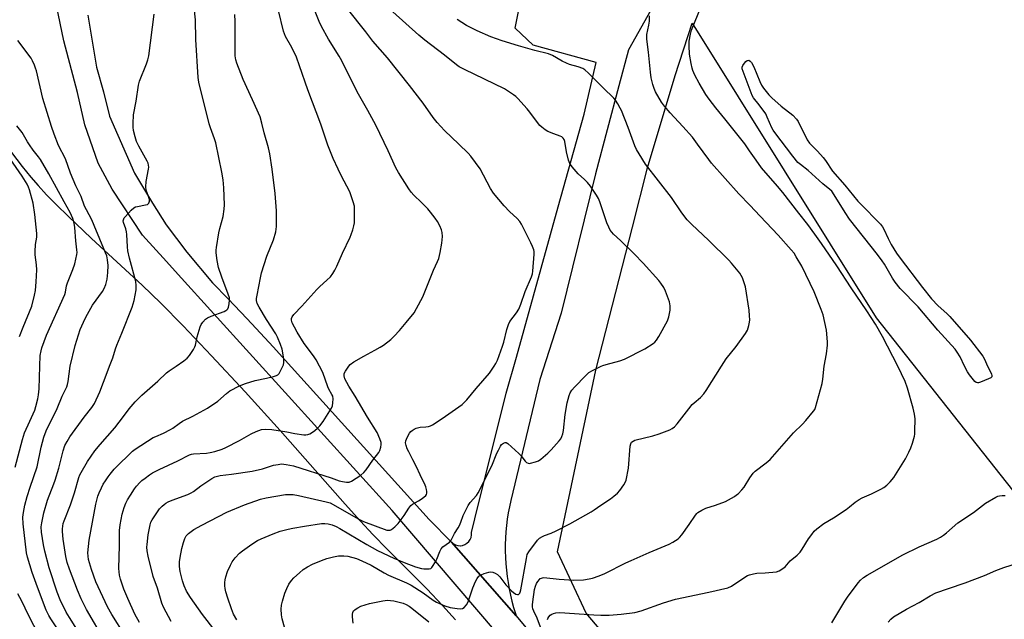
# Model space of a CAD drawing. Units: inches. Extents: x 1183771 to 1189773, y 569456 to 573458.
# Drawn here: x 1187272 to 1187684, y 569894 to 570145 of the extents above; entities that cross this region are included whole.
import ezdxf

# ---------------------------------------------------------------- set-up
doc = ezdxf.new("R2010")
doc.units = ezdxf.units.IN
doc.header["$MEASUREMENT"] = 0
for name, color, linetype in [('NTRL-Farm Land', 3, 'Continuous'), ('NTRL-Pasture Land', 2, 'Continuous'), ('TRANS-Road', 130, 'Continuous'), ('Undefined', 1, 'Continuous')]:
    doc.layers.add(name, color=color, linetype=linetype)

msp = doc.modelspace()

# ---------------------------------------------------------------- linework, layer by layer
at = {"layer": 'NTRL-Farm Land'}
msp.add_lwpolyline([(1188368.41, 569457.54), (1187902.51, 569457.4), (1187902.47, 569457.44), (1187597.89, 569791.59), (1187508.68, 569896.58), (1187496.69, 569922.25), (1187512.78, 569998.4), (1187528.08, 570058.23), (1187534.34, 570082.97), (1187545.96, 570121.59), (1187553.02, 570143.61), (1187629.94, 570020.29), (1187686.97, 569948.13), (1187735.49, 569890.78), (1187883.04, 569998.04), (1188079.6, 569728.86), (1188088.41, 569692.18), (1188097.94, 569659.91), (1188111.88, 569634.97), (1188141.22, 569607.1), (1188174.96, 569593.17), (1188205.03, 569571.16), (1188237.85, 569537.19), (1188245.41, 569538.95)], dxfattribs=at)
at = {"layer": 'NTRL-Pasture Land'}
msp.add_lwpolyline([(1187268.26, 570089.43), (1187272.78, 570083.54), (1187276.39, 570079.08), (1187279.42, 570075.59), (1187283, 570071.72), (1187287.12, 570067.49), (1187291.96, 570062.73), (1187301.7, 570053.49), (1187322.98, 570033.85), (1187330.8, 570026.33), (1187340.13, 570016.83), (1187351.97, 570004.34), (1187365.99, 569989.21), (1187380.61, 569973.14), (1187407.83, 569942.32), (1187414.34, 569935.09), (1187419.42, 569929.62), (1187425.45, 569923.42), (1187441.98, 569906.78), (1187448.64, 569899.85), (1187453.99, 569893.92)], dxfattribs=at)
at = {"layer": 'TRANS-Road'}
msp.add_lwpolyline([(1187538.22, 570153.66), (1187526.37, 570132.4), (1187522.35, 570117.38), (1187512.51, 570080.53), (1187498.23, 570022.18), (1187489.26, 569994.37), (1187477.13, 569943.78), (1187476.57, 569941.18), (1187476.08, 569938.57), (1187475.68, 569935.93), (1187475.35, 569933.29), (1187475.1, 569930.64), (1187474.93, 569927.99), (1187474.84, 569925.32), (1187474.84, 569922.66), (1187474.91, 569920), (1187475.06, 569917.34), (1187475.29, 569914.69), (1187475.6, 569912.05), (1187475.99, 569909.41), (1187476.46, 569906.79), (1187477.01, 569904.19), (1187477.63, 569901.6), (1187478.34, 569899.03), (1187479.12, 569896.48), (1187479.42, 569895.56), (1187452.28, 569926.39), (1187453.06, 569925.73), (1187453.96, 569925.23), (1187454.94, 569924.94), (1187455.96, 569924.86), (1187456.05, 569924.87), (1187456.97, 569924.99), (1187457.94, 569925.33), (1187458.81, 569925.87), (1187459.55, 569926.58), (1187460.13, 569927.42), (1187460.52, 569928.37), (1187460.7, 569929.38), (1187460.67, 569930.4), (1187462.09, 569936.11), (1187475.2, 569988.75), (1187479.58, 570003.77), (1187496.98, 570066.63), (1187507.88, 570105.45), (1187512.92, 570127.03), (1187486.56, 570134.4), (1187478.91, 570141.39), (1187480.74, 570150.59)], dxfattribs=at)
for points in [[(1187515.64, 569836.49, 0), (1187427.49, 569939.67, 0), (1187337.95, 570038.43, 0), (1187333.1, 570043.78, 0), (1187333.07, 570043.81, 0), (1187323.16, 570054.8, 0), (1187310.47, 570074.03, 0), (1187304.61, 570085.03, 0), (1187299.04, 570100.98, 0), (1187295.88, 570114.58, 0), (1187290.26, 570136.13, 0), (1187286.34, 570155.14, 0), (1187282.83, 570175.78, 0), (1187280.01, 570192.16, 0), (1187275.36, 570218.84, 0), (1187272.86, 570232.04, 0), (1187266.25, 570254.19, 0)], [(1187300.2, 570146.88, 0), (1187303.88, 570125.17, 0), (1187306.72, 570114.86, 0), (1187309.27, 570104.69, 0), (1187319.8, 570080.79, 0), (1187327.22, 570068.17, 0), (1187333.03, 570059.15, 0), (1187341.63, 570047.66, 0), (1187352.32, 570034.84, 0), (1187358.99, 570028.2, 0), (1187366.78, 570019.91, 0), (1187368.64, 570017.9, 0), (1187377.92, 570007.9, 0), (1187381.5, 570003.88, 0), (1187381.51, 570003.86, 0), (1187385.42, 569999.55, 0), (1187443.02, 569935.91, 0), (1187452.28, 569926.39, 0), (1187479.42, 569895.56, 0), (1187494.9, 569876.84, 0)]]:
    msp.add_polyline3d(points, dxfattribs=at)
at = {"layer": 'Undefined'}
for points, elevation in [([(1187397.17, 570000), (1187395.76, 570002.62), (1187394.66, 570004.37), (1187390.69, 570009.48), (1187387.78, 570014.2), (1187386.63, 570016.3), (1187385.74, 570018.14), (1187385.43, 570019.2), (1187385.43, 570019.96), (1187385.72, 570020.69), (1187386.41, 570021.59), (1187389.77, 570025.08), (1187396.05, 570032.16), (1187397.23, 570033.36), (1187400.19, 570035.99), (1187401.67, 570037.46), (1187402.69, 570038.81), (1187403.6, 570040.24), (1187404.39, 570041.85), (1187406.82, 570047.34), (1187409.99, 570054.03), (1187410.44, 570055.12), (1187411.08, 570057.08), (1187411.56, 570058.77), (1187411.74, 570059.93), (1187411.84, 570064.97), (1187411.82, 570066.15), (1187411.71, 570067.02), (1187411.24, 570068.74), (1187409.82, 570072.99), (1187406.22, 570079.82), (1187404.96, 570082.39), (1187402.88, 570086.9), (1187400.59, 570092.53), (1187397.73, 570101.29), (1187392.22, 570115.69), (1187388.81, 570125.72), (1187387.48, 570129.29), (1187385.49, 570133.35), (1187382.9, 570138.01), (1187382.44, 570139.15), (1187382.12, 570140.24), (1187377.83, 570157.63)], 294), ([(1187337.24, 570000), (1187340.44, 570002.3), (1187341.81, 570003.4), (1187342.74, 570004.53), (1187344.36, 570007.03), (1187344.92, 570008.08), (1187345.21, 570008.85), (1187346.03, 570012.32), (1187347.18, 570016.47), (1187347.64, 570017.5), (1187348.28, 570018.41), (1187349.42, 570019.63), (1187350.31, 570020.21), (1187351.82, 570020.87), (1187357.24, 570022.91), (1187358, 570023.28), (1187358.43, 570023.59), (1187358.75, 570023.97), (1187359.07, 570024.73), (1187359.37, 570026.14), (1187359.52, 570027.59), (1187359.42, 570028.65), (1187358.99, 570030.2), (1187356.26, 570037.24), (1187354.86, 570041.3), (1187354.26, 570044.26), (1187353.9, 570047.4), (1187353.9, 570048.55), (1187354, 570049.72), (1187354.96, 570055.87), (1187355.38, 570057.64), (1187356.82, 570062.62), (1187357.27, 570065.76), (1187357.36, 570067.51), (1187357.15, 570074.7), (1187356.79, 570077.95), (1187356.28, 570081.18), (1187353.76, 570093.54), (1187353.27, 570095.21), (1187351.53, 570099.78), (1187351.03, 570101.36), (1187346.71, 570118.93), (1187346.34, 570120.87), (1187345.47, 570136.75), (1187345.28, 570144.94), (1187344.24, 570154.17)], 290), ([(1187409.39, 570000), (1187410.01, 570000.72), (1187411.5, 570001.83), (1187415.61, 570004.26), (1187420.27, 570006.65), (1187422.47, 570007.91), (1187423.89, 570008.85), (1187426.9, 570011.21), (1187428.4, 570012.56), (1187430.53, 570014.89), (1187433.43, 570018.25), (1187436.66, 570022.32), (1187437.71, 570024.08), (1187440.3, 570029.03), (1187444.76, 570040.2), (1187446.5, 570043.8), (1187447, 570045), (1187447.6, 570047.52), (1187448.33, 570051.48), (1187448.56, 570054.3), (1187448.43, 570055.98), (1187448.16, 570057.08), (1187447.46, 570058.7), (1187446.5, 570060.53), (1187445.51, 570061.96), (1187443.59, 570064.52), (1187442.48, 570065.86), (1187439.83, 570068.55), (1187436.53, 570071.53), (1187435.42, 570072.78), (1187434.43, 570074.17), (1187430.14, 570081.03), (1187429.12, 570083.02), (1187425.86, 570090.1), (1187420.64, 570100.89), (1187417.38, 570107.05), (1187413.49, 570113.77), (1187411.57, 570117.29), (1187406.53, 570127.81), (1187405.39, 570129.79), (1187400.92, 570136.91), (1187397.9, 570142.21), (1187397.02, 570144.2), (1187393.02, 570154.19)], 296), ([(1187514.97, 570000), (1187515.71, 570000.32), (1187517.09, 570000.76), (1187522.75, 570002.23), (1187524.67, 570002.95), (1187533.21, 570007.29), (1187536.72, 570009.52), (1187537.39, 570010.07), (1187538.14, 570010.88), (1187539.09, 570012.37), (1187542.64, 570018.95), (1187543.23, 570020.61), (1187543.86, 570023.45), (1187543.85, 570025.19), (1187543.51, 570026.92), (1187541.9, 570031.41), (1187541.09, 570032.98), (1187539.92, 570034.7), (1187539.02, 570035.86), (1187532.48, 570043.13), (1187528.75, 570046.97), (1187523.03, 570052.54), (1187520.12, 570055.26), (1187519.39, 570056.08), (1187518.76, 570056.94), (1187518.09, 570058.14), (1187517.34, 570060.03), (1187514.4, 570068.84), (1187513.82, 570070.13), (1187513.03, 570071.61), (1187510.46, 570075.28), (1187509.19, 570076.94), (1187507.97, 570078.17), (1187505.33, 570080.48), (1187502.82, 570083.41), (1187501.81, 570084.84), (1187501.31, 570086.23), (1187500.44, 570089.72), (1187499.76, 570094.07), (1187499.48, 570094.85), (1187499.06, 570095.49), (1187498.5, 570095.94), (1187497.82, 570096.29), (1187495.12, 570097.17), (1187492.7, 570098.24), (1187491.49, 570098.92), (1187490.16, 570099.96), (1187489.35, 570100.73), (1187488.79, 570101.39), (1187485.17, 570106.31), (1187484.06, 570107.67), (1187480.1, 570112.08), (1187479.24, 570112.89), (1187478.28, 570113.6), (1187475.81, 570115.28), (1187474.52, 570116.04), (1187457.72, 570124.18), (1187455.58, 570125.33), (1187454.49, 570126.1), (1187449.39, 570130.14), (1187441.17, 570136.45), (1187438.62, 570138.53), (1187422.41, 570153.38)], 300), ([(1187470.22, 570000), (1187470.95, 570001.14), (1187471.6, 570002.47), (1187473.69, 570008.35), (1187474.2, 570010.06), (1187475.42, 570015.31), (1187476.16, 570017.51), (1187476.81, 570018.74), (1187479.53, 570022.36), (1187480.45, 570023.83), (1187481.29, 570025.99), (1187483.09, 570031.26), (1187485.86, 570037.35), (1187486.21, 570038.62), (1187486.35, 570039.74), (1187486.88, 570046.91), (1187486.87, 570047.94), (1187486.76, 570048.68), (1187486.29, 570050.08), (1187485.58, 570051.69), (1187481.61, 570059.37), (1187480.89, 570060.61), (1187479.84, 570061.83), (1187476.58, 570064.8), (1187474.38, 570067.06), (1187469.95, 570072.36), (1187468.71, 570074.36), (1187464.33, 570082.57), (1187460.43, 570087.85), (1187459.25, 570089.19), (1187455.43, 570092.96), (1187449.37, 570098.59), (1187446.34, 570101.99), (1187444.72, 570104.07), (1187440.49, 570110.06), (1187434.77, 570117.48), (1187425.54, 570129.06), (1187419.38, 570136.06), (1187416.51, 570139.87), (1187408.88, 570149.49)], 298), ([(1187639, 570000), (1187632.62, 570012.46), (1187629.68, 570017.58), (1187626.11, 570023.16), (1187619.47, 570032.83), (1187613.51, 570041.95), (1187607.07, 570051.4), (1187604.27, 570055.32), (1187601.32, 570059.27), (1187597.56, 570063.97), (1187590.89, 570072.71), (1187588.71, 570075.36), (1187582.04, 570082.97), (1187579.71, 570086.18), (1187577.04, 570090.19), (1187575.02, 570093.01), (1187566.61, 570103.57), (1187562.88, 570108.09), (1187560.08, 570111.71), (1187558.76, 570113.66), (1187555.99, 570118.41), (1187554.15, 570121.77), (1187553.35, 570123.68), (1187553.01, 570124.78), (1187552.56, 570126.69), (1187551.88, 570130.63), (1187551.69, 570134.03), (1187551.73, 570136.01), (1187552.25, 570138.88), (1187552.7, 570140.57), (1187556.72, 570150.59)], 306), ([(1187309.3, 570000), (1187310.7, 570003.43), (1187311.79, 570007.27), (1187312.33, 570008.86), (1187314.45, 570013.82), (1187318.73, 570024.7), (1187319.61, 570027.54), (1187320.42, 570032.02), (1187320.45, 570033.74), (1187320.25, 570035.4), (1187317.66, 570045.17), (1187316.96, 570048.22), (1187316.77, 570049.94), (1187316.55, 570055.11), (1187316.44, 570056.24), (1187316.12, 570057.51), (1187315.13, 570060.07), (1187315.06, 570060.82), (1187315.11, 570061.31), (1187315.42, 570062.03), (1187315.95, 570062.71), (1187318.39, 570065.29), (1187319.47, 570066.25), (1187320.19, 570066.62), (1187320.98, 570066.86), (1187324.4, 570067.49), (1187325.17, 570067.73), (1187325.71, 570068.17), (1187325.89, 570068.58), (1187325.98, 570069.06), (1187325.97, 570069.82), (1187325.81, 570070.58), (1187324.7, 570073.72), (1187324.48, 570075.05), (1187324.68, 570077.3), (1187325.67, 570082.5), (1187325.7, 570083.35), (1187325.6, 570084.16), (1187325.4, 570084.95), (1187325.05, 570085.76), (1187321.58, 570092.01), (1187320.62, 570094.09), (1187320.08, 570095.94), (1187319.4, 570098.7), (1187319.19, 570100.08), (1187319.18, 570101.57), (1187319.4, 570105.15), (1187320.41, 570110.84), (1187321.38, 570117.6), (1187321.91, 570119.32), (1187324.81, 570126.54), (1187325.3, 570128.17), (1187325.69, 570129.82), (1187328.02, 570147.29)], 288), ([(1187381.84, 570000), (1187382.05, 570000.53), (1187382.2, 570001.5), (1187382.22, 570002.56), (1187382.11, 570003.98), (1187381.49, 570007.16), (1187380.88, 570009.09), (1187379.62, 570012.08), (1187378.93, 570013.51), (1187375, 570019.59), (1187371.87, 570024.73), (1187371.07, 570026.29), (1187370.79, 570027.47), (1187370.82, 570028.33), (1187371.05, 570029.78), (1187372.42, 570037), (1187372.89, 570039), (1187375.1, 570046.06), (1187377.94, 570052.86), (1187378.83, 570056.18), (1187379.04, 570057.31), (1187379.13, 570058.49), (1187379.21, 570065.01), (1187378.63, 570072.22), (1187377.36, 570082.42), (1187376.41, 570088.86), (1187375.84, 570091.36), (1187374.04, 570097.63), (1187373.02, 570101.76), (1187372.25, 570104.33), (1187369.16, 570111.4), (1187365.22, 570120.03), (1187362.56, 570126.86), (1187362.18, 570128.2), (1187361.89, 570129.91), (1187361.81, 570131.37), (1187361.89, 570135.51), (1187361.89, 570144.31), (1187361.73, 570147.22)], 292), ([(1187565.26, 570000), (1187567.29, 570003.02), (1187571.37, 570008.25), (1187575.35, 570013.69), (1187576.16, 570015.1), (1187576.73, 570017.03), (1187577.02, 570018.47), (1187577.11, 570019.34), (1187577.05, 570021.09), (1187576.84, 570023.42), (1187575.25, 570033.15), (1187574.87, 570034.52), (1187574.01, 570036.93), (1187573.54, 570037.95), (1187572.88, 570038.92), (1187569.52, 570043.06), (1187568.35, 570044.39), (1187559.99, 570052.64), (1187552.66, 570059.43), (1187550.91, 570061.25), (1187548.67, 570064.16), (1187544.38, 570070.54), (1187533.54, 570084.55), (1187530.81, 570088.82), (1187529.76, 570090.63), (1187529.08, 570092.28), (1187526.29, 570099.83), (1187523.43, 570106.96), (1187522.92, 570107.99), (1187521.86, 570109.78), (1187520.91, 570111.28), (1187520.2, 570112.22), (1187515.84, 570116.45), (1187509.67, 570122.64), (1187508.18, 570123.99), (1187507.23, 570124.59), (1187505.38, 570125.33), (1187501.7, 570126.3), (1187500.38, 570126.8), (1187498.6, 570127.68), (1187494.63, 570130), (1187492.87, 570130.78), (1187487.2, 570132.18), (1187480.42, 570134.09), (1187473.49, 570136.17), (1187468.76, 570137.81), (1187463.04, 570140.29), (1187458.62, 570142.61), (1187454.74, 570145.11)], 302), ([(1187608.24, 570000), (1187609.19, 570005.24), (1187609.56, 570008.77), (1187609.63, 570010.23), (1187609.19, 570015.14), (1187607.75, 570021.55), (1187607, 570023.77), (1187603.99, 570031.07), (1187598.86, 570041.84), (1187596.55, 570045.81), (1187595.62, 570047.23), (1187594.42, 570048.75), (1187589, 570054.81), (1187581.42, 570062.72), (1187577.14, 570067.39), (1187572.56, 570072.14), (1187561.14, 570084.95), (1187559.97, 570086.43), (1187555.26, 570092.94), (1187553.08, 570095.83), (1187549.11, 570100.31), (1187543.79, 570105.96), (1187541.39, 570108.87), (1187540.21, 570110.54), (1187537.68, 570114.86), (1187537.1, 570116.2), (1187536.52, 570117.86), (1187536.23, 570118.98), (1187535.92, 570120.7), (1187535.59, 570123.01), (1187534.79, 570131.45), (1187534.04, 570136.86), (1187534, 570137.72), (1187534.1, 570138.87), (1187534.92, 570142.7), (1187535.16, 570144.33), (1187535.19, 570146.56)], 304), ([(1187292.83, 570000), (1187294.92, 570008.72), (1187297.06, 570015.32), (1187298.37, 570018.48), (1187299.34, 570020.56), (1187301.46, 570024.34), (1187302.23, 570025.55), (1187306.36, 570031.32), (1187307.04, 570032.58), (1187307.71, 570034.21), (1187308.27, 570036.39), (1187308.6, 570039.26), (1187308.67, 570042.2), (1187308.5, 570044.52), (1187308.13, 570046.14), (1187307.68, 570047.47), (1187302.94, 570058.82), (1187301.84, 570061.25), (1187299.63, 570065.38), (1187298.86, 570066.96), (1187297.38, 570071), (1187295.25, 570075.42), (1187292.98, 570080.75), (1187290.89, 570086.76), (1187288.01, 570092.4), (1187286.12, 570097.06), (1187285.01, 570100.37), (1187281.39, 570112.07), (1187278.7, 570123.58), (1187278.37, 570124.7), (1187277.86, 570126.03), (1187277.06, 570127.84), (1187276.49, 570128.85), (1187270.96, 570136.25)], 286), ([(1187666.98, 570000), (1187665.08, 570003.9), (1187663.87, 570005.89), (1187663.02, 570007.08), (1187655.77, 570015.06), (1187647.49, 570024.78), (1187640.02, 570032.54), (1187637.85, 570035.18), (1187636.78, 570036.8), (1187633.41, 570042.68), (1187632.47, 570044.16), (1187630.59, 570046.7), (1187618.88, 570061.57), (1187616.96, 570064.38), (1187612.41, 570071.77), (1187611.43, 570073.18), (1187610.6, 570074), (1187607.66, 570076.32), (1187601.59, 570081.85), (1187598.29, 570084.34), (1187597.22, 570085.29), (1187595.07, 570087.88), (1187587.54, 570097.81), (1187586.9, 570098.77), (1187586.38, 570099.72), (1187584.42, 570104.27), (1187583.76, 570105.57), (1187581.03, 570109.41), (1187578.72, 570112.35), (1187578.12, 570113.31), (1187577.63, 570114.36), (1187574.28, 570123.28), (1187573.95, 570124.4), (1187573.94, 570125.13), (1187574.21, 570125.87), (1187574.85, 570126.83), (1187575.43, 570127.47), (1187576.07, 570127.93), (1187576.72, 570128.05), (1187577.28, 570127.68), (1187577.78, 570127.04), (1187578.75, 570125.3), (1187581.29, 570119.17), (1187582.01, 570117.59), (1187582.83, 570116.37), (1187585.07, 570113.6), (1187586.32, 570112.35), (1187590.28, 570108.86), (1187595.18, 570105.04)], 308), ([(1187595.18, 570105.04), (1187596.6, 570103.44), (1187597.33, 570102.39), (1187601.17, 570094.76), (1187602.1, 570093.28), (1187605.41, 570089.92), (1187607.81, 570087.27), (1187608.71, 570086.08), (1187611.73, 570081.65), (1187616.86, 570075.81), (1187622.28, 570069.13), (1187624.5, 570066.77), (1187630.57, 570060.74), (1187631.74, 570059.44), (1187632.59, 570058.28), (1187633.19, 570057.31), (1187634.95, 570053.41), (1187636.3, 570050.88), (1187638.49, 570047.34), (1187640.04, 570045.18), (1187649.35, 570032.99), (1187653.09, 570028.23), (1187655.84, 570025.2), (1187659.52, 570022.06), (1187660.77, 570020.85), (1187669.45, 570010.89), (1187674.52, 570004.13), (1187675.22, 570002.87), (1187676.58, 570000)], 308), ([(1187280.11, 570000), (1187280.34, 570004.43), (1187280.66, 570006.36), (1187281.03, 570007.74), (1187282.97, 570012.97), (1187290.56, 570029.95), (1187290.86, 570031.03), (1187291.35, 570033.57), (1187291.71, 570034.94), (1187293.93, 570040.4), (1187294.74, 570042.87), (1187295.66, 570046.8), (1187295.74, 570047.63), (1187295.7, 570048.71), (1187295.19, 570052.49), (1187294.73, 570058.07), (1187294.5, 570059.82), (1187293.99, 570061.78), (1187292.84, 570064.36), (1187290.31, 570068.79), (1187283.95, 570080.53), (1187280.42, 570086.43), (1187279.59, 570087.59), (1187277.31, 570090.44), (1187275.77, 570092.63), (1187274.98, 570093.88), (1187273.35, 570096.87), (1187272.72, 570097.85), (1187270.5, 570100.65)], 284), ([(1187271.64, 570012.45), (1187273.13, 570016.27), (1187276.76, 570025.15), (1187277.96, 570029.67), (1187278.33, 570031.69), (1187278.66, 570035.25), (1187278.87, 570040.3), (1187278.73, 570042.37), (1187278.23, 570046.62), (1187278.19, 570048.03), (1187278.35, 570050.87), (1187278.86, 570054.02), (1187278.9, 570055.52), (1187278.12, 570063.54), (1187277.36, 570068.22), (1187275.8, 570073.84), (1187275.42, 570074.89), (1187274.83, 570076.13), (1187272.74, 570079.5), (1187266.49, 570088.59)], 282), ([(1187269.88, 569957.69), (1187272.85, 569969.33), (1187273.28, 569970.74), (1187273.81, 569972.12), (1187276.04, 569976.98), (1187278.03, 569981.64), (1187278.51, 569983.12), (1187279.32, 569986.3), (1187279.64, 569988), (1187279.9, 569990.54), (1187280.11, 570000)], 284), ([(1187288.7, 569888.48), (1187284.73, 569894.25), (1187283.89, 569895.63), (1187282.87, 569897.95), (1187279.14, 569907.46), (1187276.93, 569913.72), (1187275.03, 569920.06), (1187274.56, 569921.95), (1187273.13, 569934.02), (1187273.11, 569936.82), (1187273.27, 569938.78), (1187273.88, 569941.86), (1187274.84, 569945.43), (1187276.09, 569949.43), (1187278.98, 569957.91), (1187280.67, 569966.06), (1187281.85, 569970.32), (1187282.86, 569972.88), (1187287.46, 569982.23), (1187289.51, 569987.43), (1187291.4, 569991.32), (1187291.72, 569992.33), (1187292.02, 569993.65), (1187292.83, 570000)], 286), ([(1187298.99, 569884.67), (1187292.59, 569894.8), (1187291.19, 569897.13), (1187288.61, 569902.24), (1187287.36, 569905.4), (1187284.09, 569915.66), (1187282.21, 569922.59), (1187281.64, 569925.23), (1187280.88, 569930.59), (1187280.73, 569932.81), (1187280.95, 569934.44), (1187281.89, 569938.65), (1187283.37, 569943.98), (1187286.05, 569950.72), (1187286.6, 569952.34), (1187288.05, 569957.38), (1187289.87, 569964.64), (1187290.64, 569966.8), (1187291.52, 569968.47), (1187292.74, 569970.37), (1187298.66, 569978.6), (1187301.95, 569982.7), (1187303.03, 569984.36), (1187305.32, 569989.2), (1187308.25, 569997.42), (1187309.3, 570000)], 288), ([(1187307.41, 569885.02), (1187299.74, 569898.15), (1187297.46, 569902.59), (1187295.88, 569906.24), (1187292.57, 569915.01), (1187291.63, 569917.82), (1187291.05, 569920.35), (1187289.87, 569927.62), (1187289.58, 569930.83), (1187289.59, 569931.96), (1187289.72, 569933.1), (1187289.95, 569934.22), (1187290.31, 569935.33), (1187292.99, 569942.04), (1187294.6, 569947.03), (1187296.53, 569953.43), (1187296.92, 569954.5), (1187297.42, 569955.51), (1187300.16, 569960.09), (1187303.18, 569964.62), (1187305.34, 569967.26), (1187311.51, 569974.23), (1187315.18, 569978.91), (1187317.57, 569982.12), (1187320.04, 569985.04), (1187322.87, 569987.81), (1187329.5, 569993.75), (1187333.16, 569997.2), (1187334.31, 569998.09), (1187337.24, 570000)], 290), ([(1187321.11, 569878.82), (1187310.21, 569896.1), (1187308.44, 569899.35), (1187303.56, 569909.79), (1187301.7, 569914.92), (1187300.56, 569919.15), (1187300.37, 569920.53), (1187300.3, 569921.93), (1187300.78, 569927.19), (1187303.61, 569942.31), (1187304.48, 569945.67), (1187304.95, 569947.01), (1187305.9, 569949.08), (1187306.7, 569950.59), (1187307.6, 569952.05), (1187308.7, 569953.71), (1187309.59, 569954.87), (1187311.29, 569956.89), (1187312.53, 569958.18), (1187318.08, 569963.64), (1187318.96, 569964.4), (1187320.09, 569965.22), (1187327.6, 569970.1), (1187328.64, 569970.63), (1187331.82, 569971.95), (1187334.87, 569973.44), (1187335.84, 569974.06), (1187338.42, 569976.07), (1187339.76, 569976.97), (1187344.11, 569979.15), (1187350.35, 569982.47), (1187354.64, 569985.31), (1187358.25, 569988.64), (1187359.64, 569989.65), (1187363.73, 569991.81), (1187366.2, 569992.75), (1187370.16, 569993.98), (1187375.02, 569994.92), (1187377.84, 569995.64), (1187379.18, 569996.09), (1187379.65, 569996.36), (1187380.2, 569996.95), (1187380.84, 569998.03), (1187381.84, 570000)], 292), ([(1187321.86, 569892.7), (1187319.93, 569896.17), (1187316.91, 569902.75), (1187315.32, 569906.7), (1187313.94, 569910.81), (1187313.49, 569912.48), (1187313.28, 569913.89), (1187313.2, 569915.28), (1187313.45, 569924.92), (1187313.48, 569931.3), (1187313.69, 569933.65), (1187314.6, 569938.03), (1187314.95, 569939.48), (1187315.4, 569940.82), (1187316.14, 569942.62), (1187316.89, 569944.09), (1187318.02, 569946), (1187319.77, 569948.61), (1187320.64, 569949.76), (1187322.02, 569951.31), (1187322.86, 569952.12), (1187324.19, 569953.19), (1187326.02, 569954.55), (1187327.24, 569955.31), (1187330.01, 569956.75), (1187337.84, 569960.34), (1187342.69, 569962.87), (1187343.56, 569963.15), (1187344.4, 569963.28), (1187349.85, 569963.67), (1187351.36, 569963.86), (1187353.3, 569964.33), (1187356.41, 569965.26), (1187358, 569965.96), (1187363.67, 569968.89), (1187368.5, 569971.75), (1187370.7, 569972.67), (1187372.94, 569973.48), (1187374.35, 569973.68), (1187377.18, 569973.56), (1187383.5, 569972.47), (1187386.76, 569971.83), (1187390.57, 569971.32), (1187391.44, 569971.31), (1187392.25, 569971.43), (1187393.03, 569971.68), (1187393.78, 569972.1), (1187395.2, 569973.1), (1187396.31, 569974.03), (1187397.24, 569975.08), (1187398.63, 569976.87), (1187402.1, 569982.39), (1187402.54, 569983.47), (1187402.74, 569984.62), (1187402.85, 569986.36), (1187402.68, 569987.46), (1187402.34, 569988.21), (1187401.04, 569990.38), (1187400.58, 569991.3), (1187398.48, 569997.31), (1187397.17, 570000)], 294), ([(1187335.09, 569893.14), (1187331.95, 569899.14), (1187331.19, 569900.81), (1187329.33, 569907.1), (1187327.49, 569912.03), (1187325.42, 569920.44), (1187325.04, 569922.74), (1187324.95, 569924.21), (1187324.99, 569925.38), (1187325.41, 569929.42), (1187326.26, 569933.65), (1187326.6, 569934.73), (1187327.11, 569935.75), (1187330.27, 569940.29), (1187331.27, 569941.37), (1187332.13, 569942.16), (1187332.83, 569942.67), (1187333.83, 569943.23), (1187335.47, 569943.92), (1187342, 569946.27), (1187343.47, 569946.97), (1187344.43, 569947.61), (1187347.47, 569949.94), (1187349.14, 569951.11), (1187352.06, 569953.04), (1187353.34, 569953.67), (1187354.42, 569954.04), (1187355.56, 569954.29), (1187360.34, 569954.83), (1187369, 569956.1), (1187373.34, 569957.11), (1187377.93, 569958.56), (1187379.87, 569958.91), (1187381.26, 569959.07), (1187383.22, 569958.9), (1187386.29, 569958.28), (1187401.97, 569953.24), (1187405.4, 569952.02), (1187406.77, 569951.68), (1187408.43, 569951.4), (1187409.5, 569951.42), (1187410.51, 569951.85), (1187414.37, 569954.42), (1187415.72, 569955.49), (1187416.64, 569956.62), (1187419.5, 569960.73), (1187421.94, 569963.89), (1187422.31, 569964.67), (1187422.74, 569966.08), (1187422.96, 569967.22), (1187422.94, 569968.06), (1187422.42, 569969.63), (1187421.21, 569972.25), (1187417.18, 569978.63), (1187412.06, 569987.39), (1187409.38, 569991.58), (1187407.76, 569994.67), (1187407.42, 569995.92), (1187407.41, 569996.4), (1187407.5, 569996.89), (1187407.99, 569997.92), (1187409.39, 570000)], 296), ([(1187676.58, 570000), (1187678.18, 569996.75), (1187678.4, 569996), (1187678.36, 569995.58), (1187677.88, 569995.12), (1187676.89, 569994.64), (1187673.6, 569993.32), (1187672.8, 569993.07), (1187672.3, 569993.01), (1187671.83, 569993.13), (1187671.21, 569993.62), (1187668.94, 569996.38), (1187668.11, 569997.65), (1187666.98, 570000)], 308), ([(1187635, 569892.92), (1187636.17, 569894.19), (1187637.27, 569895.13), (1187642.6, 569898.25), (1187647.96, 569901.13), (1187652.55, 569903.89), (1187654.89, 569905.1), (1187660.16, 569907), (1187667.21, 569909.31), (1187675.23, 569912.41), (1187679.96, 569914.45), (1187683.32, 569915.7), (1187689.1, 569917.56)], 310), ([(1187279.92, 569887.14), (1187275.46, 569895.83), (1187272.61, 569901.63), (1187270.95, 569904.78)], 284)]:
    msp.add_lwpolyline(points, dxfattribs=dict(at, elevation=elevation))
for points in [[(1187353.47, 569889.2, 298), (1187348.15, 569896.1, 298), (1187343.18, 569903.15, 298), (1187341.53, 569905.9, 298), (1187340.55, 569908.04, 298), (1187339.85, 569910.24, 298), (1187338.86, 569914.13, 298), (1187338.64, 569916.13, 298), (1187338.58, 569918.14, 298), (1187338.8, 569919.9, 298), (1187339.48, 569923.7, 298), (1187340.19, 569926.24, 298), (1187340.76, 569927.88, 298), (1187341.43, 569929, 298), (1187342.36, 569929.94, 298), (1187344.6, 569931.59, 298), (1187347.89, 569933.54, 298), (1187358.44, 569938.98, 298), (1187365.76, 569941.95, 298), (1187372.5, 569944.29, 298), (1187374.78, 569944.88, 298), (1187382.95, 569946.25, 298), (1187384.1, 569946.32, 298), (1187386.05, 569946.27, 298), (1187388.35, 569945.92, 298), (1187399.98, 569943.26, 298), (1187401.58, 569942.77, 298), (1187402.89, 569942.17, 298), (1187413.32, 569936.14, 298), (1187415.6, 569935.03, 298), (1187425.29, 569931.44, 298), (1187426.28, 569931.32, 298), (1187426.73, 569931.4, 298), (1187427.23, 569931.64, 298), (1187428.6, 569932.74, 298), (1187430.06, 569934.23, 298), (1187432.51, 569937.5, 298), (1187434.43, 569940.55, 298), (1187435.37, 569941.67, 298), (1187436.04, 569942.2, 298), (1187438.56, 569943.59, 298), (1187440.01, 569944.61, 298), (1187441.55, 569945.94, 298), (1187441.87, 569946.36, 298), (1187442.05, 569946.83, 298), (1187442.06, 569947.61, 298), (1187441.93, 569948.42, 298), (1187441.65, 569949.52, 298), (1187441.36, 569950.26, 298), (1187439.26, 569954.58, 298), (1187437.76, 569957.89, 298), (1187436.12, 569960.87, 298), (1187434.44, 569964.14, 298), (1187433.85, 569965.48, 298), (1187433.36, 569966.87, 298), (1187433.12, 569967.98, 298), (1187433.23, 569968.79, 298), (1187433.79, 569970.11, 298), (1187434.76, 569971.91, 298), (1187435.27, 569972.6, 298), (1187435.86, 569973.13, 298), (1187436.77, 569973.68, 298), (1187437.55, 569974, 298), (1187439.18, 569974.43, 298), (1187441.62, 569974.63, 298), (1187442.76, 569974.81, 298), (1187443.61, 569975.04, 298), (1187444.39, 569975.39, 298), (1187448.47, 569978.04, 298), (1187456.79, 569983.98, 298), (1187457.8, 569984.88, 298), (1187458.73, 569985.86, 298), (1187462.6, 569990.63, 298), (1187468.21, 569997.12, 298), (1187470.22, 570000, 298)], [(1187362.49, 569893.84, 300), (1187361.22, 569896.18, 300), (1187360.34, 569898.39, 300), (1187358.74, 569902.87, 300), (1187357.95, 569905.62, 300), (1187357.64, 569907, 300), (1187357.53, 569908.08, 300), (1187357.56, 569909.48, 300), (1187357.66, 569910.6, 300), (1187357.92, 569911.88, 300), (1187358.68, 569914.04, 300), (1187359.88, 569916.79, 300), (1187360.56, 569918.11, 300), (1187361.82, 569919.74, 300), (1187363.62, 569921.69, 300), (1187364.99, 569922.79, 300), (1187368.8, 569925.54, 300), (1187371.2, 569927, 300), (1187372.77, 569927.78, 300), (1187377.72, 569929.91, 300), (1187380.72, 569930.92, 300), (1187384.04, 569931.81, 300), (1187386.01, 569932.25, 300), (1187390.88, 569933.11, 300), (1187397.9, 569934.18, 300), (1187399.33, 569934.22, 300), (1187400.75, 569934.05, 300), (1187402.46, 569933.59, 300), (1187404.04, 569932.94, 300), (1187405.58, 569932.1, 300), (1187416.95, 569925.36, 300), (1187421.34, 569922.92, 300), (1187428.22, 569919.68, 300), (1187432.58, 569917.86, 300), (1187437.23, 569916.08, 300), (1187439.76, 569915.4, 300), (1187440.79, 569915.22, 300), (1187442.17, 569915.14, 300), (1187442.97, 569915.18, 300), (1187443.69, 569915.39, 300), (1187444.1, 569915.7, 300), (1187444.45, 569916.12, 300), (1187445.68, 569918.09, 300), (1187446.24, 569919.29, 300), (1187447.49, 569922.52, 300), (1187448.01, 569923.55, 300), (1187448.76, 569924.34, 300), (1187451.45, 569926.33, 300), (1187452.19, 569927.16, 300), (1187453.57, 569929.98, 300), (1187455.13, 569932.31, 300), (1187455.7, 569933.34, 300), (1187456.29, 569934.7, 300), (1187457.17, 569937.56, 300), (1187459.37, 569941.75, 300), (1187460.17, 569942.97, 300), (1187462.81, 569945.93, 300), (1187463.56, 569947.03, 300), (1187469.21, 569958.32, 300), (1187471.33, 569963.54, 300), (1187471.96, 569964.9, 300), (1187472.8, 569966.5, 300), (1187473.31, 569967.22, 300), (1187474.11, 569967.85, 300), (1187474.76, 569968.09, 300), (1187475.22, 569968.06, 300), (1187475.9, 569967.67, 300), (1187480.56, 569963.48, 300), (1187481.37, 569962.61, 300), (1187483.17, 569960.31, 300), (1187483.73, 569959.75, 300), (1187484.35, 569959.39, 300), (1187484.86, 569959.33, 300), (1187485.41, 569959.39, 300), (1187487.42, 569959.91, 300), (1187488.79, 569960.45, 300), (1187489.75, 569961.1, 300), (1187492.63, 569963.59, 300), (1187494.07, 569965.04, 300), (1187497.38, 569968.71, 300), (1187498.03, 569969.62, 300), (1187498.52, 569970.59, 300), (1187498.87, 569971.63, 300), (1187499.14, 569973.03, 300), (1187499.95, 569979.73, 300), (1187500.79, 569984.67, 300), (1187501.6, 569987.8, 300), (1187502.04, 569988.82, 300), (1187502.72, 569990, 300), (1187503.74, 569991.23, 300), (1187508.52, 569996.12, 300), (1187509.8, 569997.31, 300), (1187511.28, 569998.22, 300), (1187514.97, 570000, 300)], [(1187382.49, 569890.81, 302), (1187381.54, 569894.26, 302), (1187381.21, 569895.99, 302), (1187381.15, 569898.28, 302), (1187381.28, 569899.99, 302), (1187381.68, 569901.69, 302), (1187382.64, 569905.08, 302), (1187383.43, 569906.98, 302), (1187384.36, 569908.83, 302), (1187385.38, 569910.29, 302), (1187386.34, 569911.41, 302), (1187388.74, 569913.57, 302), (1187390.32, 569914.87, 302), (1187392.09, 569915.97, 302), (1187394.17, 569917.13, 302), (1187397.98, 569918.72, 302), (1187400.19, 569919.56, 302), (1187403.01, 569920.26, 302), (1187405.01, 569920.62, 302), (1187407.26, 569920.65, 302), (1187408.94, 569920.48, 302), (1187412.64, 569919.47, 302), (1187414.84, 569918.61, 302), (1187418.8, 569916.68, 302), (1187424.23, 569913.46, 302), (1187425.94, 569912.54, 302), (1187433.57, 569909.31, 302), (1187435.53, 569908.36, 302), (1187440.51, 569905.16, 302), (1187444.63, 569902.11, 302), (1187446.05, 569901.21, 302), (1187449.51, 569899.74, 302), (1187451.77, 569899.05, 302), (1187454.71, 569898.6, 302), (1187456.15, 569898.49, 302), (1187456.94, 569898.62, 302), (1187457.6, 569899.07, 302), (1187458.55, 569900.18, 302), (1187459.31, 569901.42, 302), (1187461.3, 569907.25, 302), (1187462.38, 569909.94, 302), (1187463.07, 569911.2, 302), (1187463.84, 569912.07, 302), (1187464.75, 569912.75, 302), (1187466.07, 569913.27, 302), (1187467.99, 569913.8, 302), (1187468.81, 569913.88, 302), (1187469.59, 569913.74, 302), (1187470.61, 569913.38, 302), (1187471.54, 569912.85, 302), (1187472.52, 569911.83, 302), (1187475.09, 569908.49, 302), (1187477.4, 569905.97, 302), (1187478.29, 569905.23, 302), (1187479.27, 569904.63, 302), (1187479.97, 569904.39, 302), (1187480.36, 569904.46, 302), (1187480.66, 569904.68, 302), (1187480.91, 569905.02, 302), (1187481.11, 569905.49, 302), (1187481.34, 569906.35, 302), (1187483.65, 569919.58, 302), (1187484.06, 569921.25, 302), (1187484.65, 569922.38, 302), (1187488.34, 569927.25, 302), (1187489.19, 569928.02, 302), (1187490.45, 569928.79, 302), (1187491.25, 569929.15, 302), (1187494, 569930.1, 302), (1187496.1, 569931.11, 302), (1187501.84, 569934.04, 302), (1187510.78, 569939.03, 302), (1187512.02, 569939.83, 302), (1187514.86, 569941.91, 302), (1187518.8, 569944.48, 302), (1187520.18, 569945.56, 302), (1187521.74, 569946.92, 302), (1187522.71, 569947.99, 302), (1187524.38, 569950.32, 302), (1187524.97, 569951.29, 302), (1187525.36, 569952.36, 302), (1187526.33, 569957.27, 302), (1187527.11, 569966.6, 302), (1187527.29, 569967.44, 302), (1187527.67, 569968.16, 302), (1187528.27, 569968.67, 302), (1187529.06, 569968.99, 302), (1187536.5, 569970.83, 302), (1187539.21, 569971.65, 302), (1187543.65, 569973.41, 302), (1187544.64, 569973.99, 302), (1187545.56, 569974.68, 302), (1187546.76, 569975.92, 302), (1187551.57, 569982.12, 302), (1187553.03, 569983.9, 302), (1187553.87, 569984.7, 302), (1187556.55, 569986.96, 302), (1187557.94, 569988.43, 302), (1187558.92, 569989.89, 302), (1187565.26, 570000, 302)], [(1187490.04, 569889.72, 304), (1187488.13, 569894.51, 304), (1187486.77, 569897.43, 304), (1187486.43, 569898.39, 304), (1187486.28, 569899.25, 304), (1187486.26, 569900.07, 304), (1187486.36, 569901.4, 304), (1187487.05, 569906.59, 304), (1187487.46, 569907.97, 304), (1187487.9, 569909.03, 304), (1187488.45, 569909.96, 304), (1187489.11, 569910.79, 304), (1187489.5, 569911.12, 304), (1187489.92, 569911.34, 304), (1187490.4, 569911.47, 304), (1187490.95, 569911.52, 304), (1187497.39, 569910.83, 304), (1187503.56, 569910.43, 304), (1187507.6, 569910.6, 304), (1187509.94, 569910.95, 304), (1187511.37, 569911.28, 304), (1187514.09, 569912.27, 304), (1187516.51, 569913.26, 304), (1187525.32, 569917.71, 304), (1187527.47, 569918.72, 304), (1187535.05, 569922.04, 304), (1187543.43, 569925.49, 304), (1187544.95, 569926.3, 304), (1187547.09, 569927.7, 304), (1187547.73, 569928.27, 304), (1187548.66, 569929.41, 304), (1187551.82, 569933.74, 304), (1187554.36, 569937.72, 304), (1187554.92, 569938.38, 304), (1187555.34, 569938.73, 304), (1187557.01, 569939.75, 304), (1187558.78, 569940.62, 304), (1187562.8, 569941.84, 304), (1187566.95, 569943.39, 304), (1187570.67, 569945.47, 304), (1187571.61, 569946.1, 304), (1187572.24, 569946.65, 304), (1187573.82, 569948.27, 304), (1187574.74, 569949.34, 304), (1187577.14, 569953.32, 304), (1187578.56, 569955.22, 304), (1187579.4, 569956, 304), (1187583.91, 569959.51, 304), (1187585.64, 569961.02, 304), (1187595.4, 569972.1, 304), (1187599.22, 569975.71, 304), (1187600.59, 569977.25, 304), (1187603.79, 569981.12, 304), (1187604.25, 569981.85, 304), (1187604.59, 569982.67, 304), (1187607.37, 569992.78, 304), (1187607.64, 569994.51, 304), (1187608.24, 570000, 304)], [(1187492.46, 569893.98, 306), (1187492.59, 569894.46, 306), (1187493.02, 569895.14, 306), (1187493.59, 569895.75, 306), (1187494.25, 569896.25, 306), (1187495.06, 569896.57, 306), (1187495.93, 569896.76, 306), (1187497.71, 569896.89, 306), (1187511.89, 569895.97, 306), (1187514.86, 569895.84, 306), (1187518.34, 569895.81, 306), (1187523.32, 569896.17, 306), (1187529.03, 569896.97, 306), (1187531.68, 569897.65, 306), (1187541.05, 569901.01, 306), (1187546.08, 569902.55, 306), (1187559.93, 569905.47, 306), (1187567.97, 569907.28, 306), (1187569.4, 569908.01, 306), (1187575.4, 569911.98, 306), (1187576.14, 569912.38, 306), (1187576.93, 569912.68, 306), (1187578.61, 569913.1, 306), (1187580.04, 569913.34, 306), (1187583.6, 569913.54, 306), (1187588.29, 569913.99, 306), (1187589.37, 569914.3, 306), (1187590.54, 569915.02, 306), (1187591.84, 569916.09, 306), (1187594.06, 569918.5, 306), (1187596.97, 569920.95, 306), (1187598.22, 569922.19, 306), (1187599.08, 569923.38, 306), (1187601.71, 569927.69, 306), (1187603.01, 569929.6, 306), (1187604.05, 569930.96, 306), (1187605.09, 569931.92, 306), (1187608.06, 569934.1, 306), (1187612.16, 569936.5, 306), (1187617.46, 569940.07, 306), (1187618.85, 569941.1, 306), (1187621.21, 569943.06, 306), (1187622.83, 569944.2, 306), (1187624.08, 569944.89, 306), (1187628.03, 569946.65, 306), (1187631.99, 569948.55, 306), (1187633.2, 569949.27, 306), (1187634.47, 569950.24, 306), (1187635.85, 569951.67, 306), (1187637.31, 569953.46, 306), (1187642.27, 569961.28, 306), (1187643.69, 569964.06, 306), (1187644.51, 569965.86, 306), (1187645.16, 569967.85, 306), (1187645.96, 569970.73, 306), (1187646.11, 569971.6, 306), (1187646.19, 569972.76, 306), (1187646.26, 569978, 306), (1187645.98, 569979.96, 306), (1187645.48, 569982.46, 306), (1187643.13, 569990.78, 306), (1187642.04, 569993.62, 306), (1187639, 570000, 306)], [(1187611.46, 569892.66, 308), (1187616.82, 569901.67, 308), (1187617.91, 569903.37, 308), (1187622.49, 569909.35, 308), (1187623.46, 569910.39, 308), (1187624.74, 569911.51, 308), (1187626.27, 569912.52, 308), (1187641.16, 569921.01, 308), (1187648, 569924.46, 308), (1187655.37, 569927.66, 308), (1187656.93, 569928.45, 308), (1187658.17, 569929.29, 308), (1187659.34, 569930.2, 308), (1187664.06, 569934.49, 308), (1187670.73, 569938.78, 308), (1187675.66, 569942.73, 308), (1187680.01, 569945.22, 308), (1187680.81, 569945.58, 308), (1187681.62, 569945.8, 308), (1187682.74, 569945.92, 308), (1187683.86, 569945.92, 308)], [(1187411.2, 569892.4, 304), (1187410.9, 569895.1, 304), (1187410.9, 569896.16, 304), (1187411.06, 569896.92, 304), (1187411.42, 569897.61, 304), (1187412, 569898.17, 304), (1187413.19, 569898.94, 304), (1187414.47, 569899.58, 304), (1187418.08, 569900.75, 304), (1187423.6, 569901.81, 304), (1187425.64, 569902.07, 304), (1187426.77, 569902.01, 304), (1187428.18, 569901.8, 304), (1187432.08, 569900.81, 304), (1187433.44, 569900.32, 304), (1187434.68, 569899.61, 304), (1187435.79, 569898.78, 304), (1187442.84, 569893.03, 304)]]:
    msp.add_polyline3d(points, dxfattribs=at)

doc.saveas('drawing.dxf')
